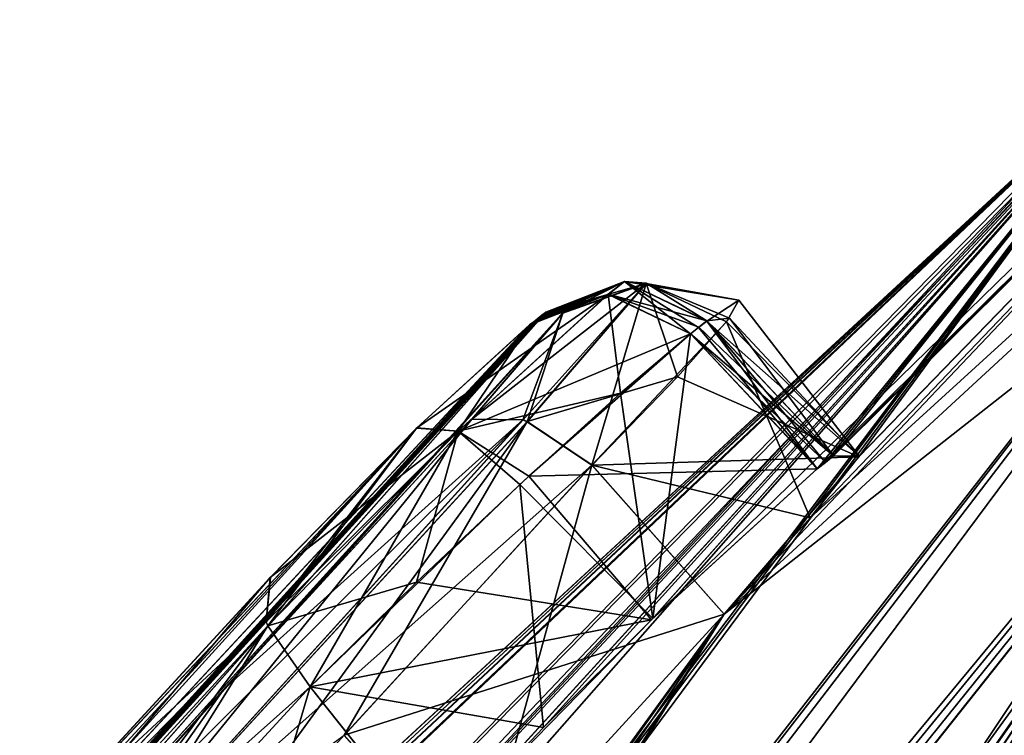
# Model space of a CAD drawing. Units: millimetres. Extents: x -446 to 458, y -60 to 128.
# Drawn here: x 176 to 180, y 75 to 78 of the extents above; entities that cross this region are included whole.
import ezdxf

# ---------------------------------------------------------------- set-up
doc = ezdxf.new("R2010")
doc.units = ezdxf.units.MM
doc.header["$LTSCALE"] = 65.185185
for name, color, linetype in [('13', 7, 'CONTINUOUS'), ('21', 7, 'CONTINUOUS'), ('22', 7, 'CONTINUOUS'), ('288', 7, 'CONTINUOUS'), ('3', 7, 'CONTINUOUS'), ('663', 7, 'CONTINUOUS'), ('664', 7, 'CONTINUOUS'), ('665', 7, 'CONTINUOUS'), ('669', 7, 'CONTINUOUS'), ('670', 7, 'CONTINUOUS'), ('671', 7, 'CONTINUOUS'), ('672', 7, 'CONTINUOUS'), ('673', 7, 'CONTINUOUS'), ('674', 7, 'CONTINUOUS'), ('678', 7, 'CONTINUOUS'), ('679', 7, 'CONTINUOUS'), ('7', 7, 'CONTINUOUS'), ('8', 7, 'CONTINUOUS'), ('804', 7, 'CONTINUOUS'), ('805', 7, 'CONTINUOUS'), ('806', 7, 'CONTINUOUS'), ('810', 7, 'CONTINUOUS'), ('811', 7, 'CONTINUOUS'), ('812', 7, 'CONTINUOUS'), ('813', 7, 'CONTINUOUS'), ('814', 7, 'CONTINUOUS'), ('815', 7, 'CONTINUOUS'), ('819', 7, 'CONTINUOUS'), ('820', 7, 'CONTINUOUS'), ('9', 7, 'CONTINUOUS')]:
    doc.layers.add(name, color=color, linetype=linetype)

msp = doc.modelspace()

# ---------------------------------------------------------------- linework, layer by layer
at = {"layer": '13', "linetype": 'Continuous'}
for points in [[(171.8304, 68.9468, 54.3212), (180.4782, 78.0603, 52.5907), (168.7588, 66.1144, 52.1851), (171.8304, 68.9468, 54.3212)], [(180.4782, 78.0603, 52.5907), (180.3891, 77.9904, 51.5427), (168.7588, 66.1144, 52.1851), (180.4782, 78.0603, 52.5907)], [(180.3891, 77.9904, 51.5427), (170.1157, 68.3846, 50.8767), (168.7588, 66.1144, 52.1851), (180.3891, 77.9904, 51.5427)], [(180.3891, 77.9904, 51.5427), (180.338, 77.9466, 50.4832), (170.1157, 68.3846, 50.8767), (180.3891, 77.9904, 51.5427)]]:
    msp.add_3dface(points, dxfattribs=at)
at = {"layer": '21', "linetype": 'Continuous'}
for points in [[(202.6586, 78.7451, -17.5649), (176.0737, 57.7987, -8.4945), (202.67, 78.7307, -17.5311), (202.6586, 78.7451, -17.5649)], [(176.0737, 57.7987, -8.4945), (202.6586, 78.7451, -17.5649), (181.983, 62.477, -12.4983), (176.0737, 57.7987, -8.4945)], [(176.0737, 57.7987, -8.4945), (202.8112, 78.5512, -17.3919), (202.67, 78.7307, -17.5311), (176.0737, 57.7987, -8.4945)], [(189.0982, 67.7391, -15.0928), (202.8112, 78.5512, -17.3919), (176.0737, 57.7987, -8.4945), (189.0982, 67.7391, -15.0928)]]:
    msp.add_3dface(points, dxfattribs=at)
at = {"layer": '22', "linetype": 'Continuous'}
for points in [[(202.6588, 78.7449, 117.775), (176.0738, 57.7985, 108.7048), (202.6538, 78.7512, 118.0093), (202.6588, 78.7449, 117.775)], [(202.6538, 78.7512, 118.0093), (176.0738, 57.7985, 108.7048), (194.8415, 72.6072, 117.2779), (202.6538, 78.7512, 118.0093)], [(202.6588, 78.7449, 117.775), (189.064, 67.7122, 115.2918), (176.0738, 57.7985, 108.7048), (202.6588, 78.7449, 117.775)]]:
    msp.add_3dface(points, dxfattribs=at)
at = {"layer": '288', "linetype": 'Continuous'}
for points in [[(180.338, 77.9466, 50.4832), (164.0054, 62.8679, 50.4989), (146.252, 46.4775, 50.6874), (180.338, 77.9466, 50.4832)], [(180.338, 77.9466, 50.4832), (146.252, 46.4775, 50.6874), (146.3533, 46.3757, 51.112), (180.338, 77.9466, 50.4832)], [(170.1157, 68.3846, 50.8767), (180.338, 77.9466, 50.4832), (146.3533, 46.3757, 51.112), (170.1157, 68.3846, 50.8767)]]:
    msp.add_3dface(points, dxfattribs=at)
at = {"layer": '3', "linetype": 'Continuous'}
for points in [[(179.0122, 76.0847, 38.5396), (185.5846, 82.0786, 36.1059), (178.6499, 75.6795, 38.1219), (179.0122, 76.0847, 38.5396)], [(178.6499, 75.6795, 38.1219), (185.5846, 82.0786, 36.1059), (182.1537, 78.4367, 32.5306), (178.6499, 75.6795, 38.1219)], [(182.1725, 79.3936, 41.2444), (185.5846, 82.0786, 36.1059), (179.0122, 76.0847, 38.5396), (182.1725, 79.3936, 41.2444)], [(183.683, 79.3226, 28.968), (184.3519, 80.1664, 30.2998), (171.8, 57.6346, 0.794), (183.683, 79.3226, 28.968)], [(171.8, 57.6346, 0.794), (184.3519, 80.1664, 30.2998), (181.5318, 72.7365, 11.0734), (171.8, 57.6346, 0.794)], [(178.9218, 63.2388, 105.1112), (179.9063, 67.8491, 97.5764), (184.3529, 80.1672, 69.9119), (178.9218, 63.2388, 105.1112)], [(183.6842, 79.3235, 71.2438), (178.9218, 63.2388, 105.1112), (184.3529, 80.1672, 69.9119), (183.6842, 79.3235, 71.2438)], [(182.1735, 79.3944, 58.9686), (178.6506, 75.6801, 62.0903), (169.7938, 63.4939, 76.4627), (182.1735, 79.3944, 58.9686)], [(170.3367, 64.1212, 76.5589), (182.1735, 79.3944, 58.9686), (169.7938, 63.4939, 76.4627), (170.3367, 64.1212, 76.5589)], [(170.8201, 64.5746, 77.0496), (182.1735, 79.3944, 58.9686), (170.3367, 64.1212, 76.5589), (170.8201, 64.5746, 77.0496)], [(171.1474, 64.565, 78.5993), (182.1735, 79.3944, 58.9686), (170.8201, 64.5746, 77.0496), (171.1474, 64.565, 78.5993)], [(182.1547, 78.4374, 67.6813), (182.1735, 79.3944, 58.9686), (171.1474, 64.565, 78.5993), (182.1547, 78.4374, 67.6813)], [(180.4785, 78.0606, 47.617), (182.1725, 79.3936, 41.2444), (178.3446, 75.6556, 41.4036), (180.4785, 78.0606, 47.617)], [(178.3446, 75.6556, 41.4036), (182.1725, 79.3936, 41.2444), (179.0421, 76.2915, 40.5489), (178.3446, 75.6556, 41.4036)], [(178.6506, 75.6801, 62.0903), (182.1735, 79.3944, 58.9686), (179.217, 76.3421, 61.1124), (178.6506, 75.6801, 62.0903)], [(179.218, 76.3439, 39.1086), (182.1725, 79.3936, 41.2444), (179.0122, 76.0847, 38.5396), (179.218, 76.3439, 39.1086)], [(179.0421, 76.2915, 40.5489), (182.1725, 79.3936, 41.2444), (179.0761, 76.3184, 40.4588), (179.0421, 76.2915, 40.5489)], [(182.1725, 79.3936, 41.2444), (179.1102, 76.3452, 40.3687), (179.0761, 76.3184, 40.4588), (182.1725, 79.3936, 41.2444)], [(179.1102, 76.3452, 40.3687), (182.1725, 79.3936, 41.2444), (179.218, 76.3439, 39.1086), (179.1102, 76.3452, 40.3687)], [(182.1735, 79.3944, 58.9686), (180.4782, 78.0603, 52.5907), (179.217, 76.3421, 61.1124), (182.1735, 79.3944, 58.9686)], [(183.0267, 78.4669, 27.6376), (183.683, 79.3226, 28.968), (171.8, 57.6346, 0.794), (183.0267, 78.4669, 27.6376)], [(183.0279, 78.4679, 72.5742), (178.9218, 63.2388, 105.1112), (183.6842, 79.3235, 71.2438), (183.0279, 78.4679, 72.5742)], [(182.692, 78.0678, 27.2051), (183.0267, 78.4669, 27.6376), (171.8, 57.6346, 0.794), (182.692, 78.0678, 27.2051)], [(182.2593, 77.6138, 73.2122), (178.9218, 63.2388, 105.1112), (183.0279, 78.4679, 72.5742), (182.2593, 77.6138, 73.2122)], [(182.1547, 78.4374, 67.6813), (163.6309, 48.5574, 95.3158), (169.8595, 56.1076, 97.4475), (182.1547, 78.4374, 67.6813)], [(163.6309, 48.5574, 95.3158), (182.1547, 78.4374, 67.6813), (171.1474, 64.565, 78.5993), (163.6309, 48.5574, 95.3158)], [(182.1537, 78.4367, 32.5306), (181.4707, 77.5817, 31.2132), (163.912, 51.4275, 10.3315), (182.1537, 78.4367, 32.5306)], [(182.1537, 78.4367, 32.5306), (163.912, 51.4275, 10.3315), (167.1871, 57.8403, 15.5418), (182.1537, 78.4367, 32.5306)], [(182.1537, 78.4367, 32.5306), (167.1871, 57.8403, 15.5418), (171.1423, 64.555, 21.5963), (182.1537, 78.4367, 32.5306)], [(178.6499, 75.6795, 38.1219), (182.1537, 78.4367, 32.5306), (169.8043, 63.5081, 23.7546), (178.6499, 75.6795, 38.1219)], [(169.8043, 63.5081, 23.7546), (182.1537, 78.4367, 32.5306), (170.8178, 64.5728, 23.1647), (169.8043, 63.5081, 23.7546)], [(181.4718, 77.5826, 68.9988), (182.1547, 78.4374, 67.6813), (169.8595, 56.1076, 97.4475), (181.4718, 77.5826, 68.9988)], [(170.8178, 64.5728, 23.1647), (182.1537, 78.4367, 32.5306), (171.1138, 64.7327, 22.4118), (170.8178, 64.5728, 23.1647)], [(171.1138, 64.7327, 22.4118), (182.1537, 78.4367, 32.5306), (171.1423, 64.555, 21.5963), (171.1138, 64.7327, 22.4118)], [(163.8982, 59.2163, 44.1846), (180.4785, 78.0606, 47.617), (150.3164, 38.0802, 40.8808), (163.8982, 59.2163, 44.1846)], [(150.3164, 38.0802, 40.8808), (180.4785, 78.0606, 47.617), (177.4301, 74.7197, 41.3453), (150.3164, 38.0802, 40.8808)], [(150.8346, 38.488, 63.2231), (151.6063, 39.0952, 67.4255), (180.4782, 78.0603, 52.5907), (150.8346, 38.488, 63.2231)], [(171.8304, 68.9468, 54.3212), (150.8346, 38.488, 63.2231), (180.4782, 78.0603, 52.5907), (171.8304, 68.9468, 54.3212)], [(180.4782, 78.0603, 52.5907), (151.6063, 39.0952, 67.4255), (177.4306, 74.7201, 58.867), (180.4782, 78.0603, 52.5907)], [(182.2379, 77.5929, 26.9965), (182.692, 78.0678, 27.2051), (171.8, 57.6346, 0.794), (182.2379, 77.5929, 26.9965)], [(177.4301, 74.7197, 41.3453), (180.4785, 78.0606, 47.617), (178.3446, 75.6556, 41.4036), (177.4301, 74.7197, 41.3453)], [(177.8912, 75.2026, 58.709), (180.4782, 78.0603, 52.5907), (177.4306, 74.7201, 58.867), (177.8912, 75.2026, 58.709)], [(178.3513, 75.6619, 58.812), (180.4782, 78.0603, 52.5907), (177.8912, 75.2026, 58.709), (178.3513, 75.6619, 58.812)], [(179.0426, 76.2919, 59.6633), (180.4782, 78.0603, 52.5907), (178.3513, 75.6619, 58.812), (179.0426, 76.2919, 59.6633)], [(180.4782, 78.0603, 52.5907), (179.0426, 76.2919, 59.6633), (179.0767, 76.3188, 59.7534), (180.4782, 78.0603, 52.5907)], [(179.1108, 76.3456, 59.8435), (180.4782, 78.0603, 52.5907), (179.0767, 76.3188, 59.7534), (179.1108, 76.3456, 59.8435)], [(179.217, 76.3421, 61.1124), (180.4782, 78.0603, 52.5907), (179.1108, 76.3456, 59.8435), (179.217, 76.3421, 61.1124)], [(181.4707, 77.5817, 31.2132), (180.7989, 76.7139, 29.8985), (163.912, 51.4275, 10.3315), (181.4707, 77.5817, 31.2132)], [(180.8, 76.7148, 70.3135), (181.4718, 77.5826, 68.9988), (169.8595, 56.1076, 97.4475), (180.8, 76.7148, 70.3135)], [(182.2379, 77.5929, 26.9965), (171.8, 57.6346, 0.794), (179.7484, 73.9732, 21.6181), (182.2379, 77.5929, 26.9965)], [(178.9218, 63.2388, 105.1112), (182.2593, 77.6138, 73.2122), (179.7505, 73.9783, 78.5807), (178.9218, 63.2388, 105.1112)], [(181.3046, 76.757, 27.3622), (182.2379, 77.5929, 26.9965), (179.5958, 74.0135, 22.4358), (181.3046, 76.757, 27.3622)], [(179.5958, 74.0135, 22.4358), (182.2379, 77.5929, 26.9965), (179.7484, 73.9732, 21.6181), (179.5958, 74.0135, 22.4358)], [(182.2593, 77.6138, 73.2122), (181.3058, 76.758, 72.8498), (179.7505, 73.9783, 78.5807), (182.2593, 77.6138, 73.2122)], [(181.2431, 76.7087, 27.4246), (181.3046, 76.757, 27.3622), (179.182, 73.7463, 23.0973), (181.2431, 76.7087, 27.4246)], [(179.182, 73.7463, 23.0973), (181.3046, 76.757, 27.3622), (179.5958, 74.0135, 22.4358), (179.182, 73.7463, 23.0973)], [(181.3058, 76.758, 72.8498), (181.2444, 76.7097, 72.7875), (179.184, 73.7479, 77.1155), (181.3058, 76.758, 72.8498)], [(179.7505, 73.9783, 78.5807), (181.3058, 76.758, 72.8498), (179.184, 73.7479, 77.1155), (179.7505, 73.9783, 78.5807)], [(180.7989, 76.7139, 29.8985), (180.6296, 76.3311, 28.6503), (163.912, 51.4275, 10.3315), (180.7989, 76.7139, 29.8985)], [(180.6241, 76.441, 70.9046), (180.8, 76.7148, 70.3135), (169.8595, 56.1076, 97.4475), (180.6241, 76.441, 70.9046)], [(181.1817, 76.6603, 27.4869), (181.2431, 76.7087, 27.4246), (179.182, 73.7463, 23.0973), (181.1817, 76.6603, 27.4869)], [(181.2444, 76.7097, 72.7875), (181.183, 76.6613, 72.7251), (179.184, 73.7479, 77.1155), (181.2444, 76.7097, 72.7875)], [(180.6296, 76.3311, 28.6503), (181.1817, 76.6603, 27.4869), (178.0608, 72.6484, 23.3439), (180.6296, 76.3311, 28.6503)], [(178.0608, 72.6484, 23.3439), (181.1817, 76.6603, 27.4869), (179.182, 73.7463, 23.0973), (178.0608, 72.6484, 23.3439)], [(181.183, 76.6613, 72.7251), (180.635, 76.3314, 71.5882), (178.6188, 73.2444, 76.7843), (181.183, 76.6613, 72.7251)], [(179.184, 73.7479, 77.1155), (181.183, 76.6613, 72.7251), (178.6188, 73.2444, 76.7843), (179.184, 73.7479, 77.1155)], [(180.635, 76.3314, 71.5882), (180.6241, 76.441, 70.9046), (169.8595, 56.1076, 97.4475), (180.635, 76.3314, 71.5882)], [(163.912, 51.4275, 10.3315), (180.6296, 76.3311, 28.6503), (178.0608, 72.6484, 23.3439), (163.912, 51.4275, 10.3315)], [(180.635, 76.3314, 71.5882), (169.8595, 56.1076, 97.4475), (178.0542, 72.6399, 76.8741), (180.635, 76.3314, 71.5882)], [(178.6188, 73.2444, 76.7843), (180.635, 76.3314, 71.5882), (178.0542, 72.6399, 76.8741), (178.6188, 73.2444, 76.7843)], [(159.8148, 45.5545, 10.8468), (157.8895, 46.6884, 21.8633), (178.6499, 75.6795, 38.1219), (159.8148, 45.5545, 10.8468)], [(178.6499, 75.6795, 38.1219), (157.8895, 46.6884, 21.8633), (177.6086, 74.5426, 37.3764), (178.6499, 75.6795, 38.1219)], [(159.8148, 45.5545, 10.8468), (178.6499, 75.6795, 38.1219), (169.8043, 63.5081, 23.7546), (159.8148, 45.5545, 10.8468)], [(162.3644, 50.2097, 87.4099), (165.636, 56.6197, 82.194), (178.6506, 75.6801, 62.0903), (162.3644, 50.2097, 87.4099)], [(177.6093, 74.5431, 62.8359), (162.3644, 50.2097, 87.4099), (178.6506, 75.6801, 62.0903), (177.6093, 74.5431, 62.8359)], [(178.6506, 75.6801, 62.0903), (165.636, 56.6197, 82.194), (169.7938, 63.4939, 76.4627), (178.6506, 75.6801, 62.0903)]]:
    msp.add_3dface(points, dxfattribs=at)
at = {"layer": '663', "linetype": 'Continuous'}
for points in [[(178.5089, 76.8592, 40.5162), (179.0421, 76.2915, 40.5489), (178.543, 76.8861, 40.4261), (178.5089, 76.8592, 40.5162)], [(178.5771, 76.9129, 40.336), (178.543, 76.8861, 40.4261), (179.0421, 76.2915, 40.5489), (178.5771, 76.9129, 40.336)], [(179.0761, 76.3184, 40.4588), (179.1102, 76.3452, 40.3687), (178.5771, 76.9129, 40.336), (179.0761, 76.3184, 40.4588)], [(179.0421, 76.2915, 40.5489), (179.0761, 76.3184, 40.4588), (178.5771, 76.9129, 40.336), (179.0421, 76.2915, 40.5489)]]:
    msp.add_3dface(points, dxfattribs=at)
at = {"layer": '664', "linetype": 'Continuous'}
for points in [[(179.0421, 76.2915, 40.5489), (178.5089, 76.8592, 40.5162), (177.8295, 76.2607, 41.3414), (179.0421, 76.2915, 40.5489)], [(177.3575, 75.8141, 41.4431), (178.3446, 75.6556, 41.4036), (177.8295, 76.2607, 41.3414), (177.3575, 75.8141, 41.4431)], [(178.3446, 75.6556, 41.4036), (179.0421, 76.2915, 40.5489), (177.8295, 76.2607, 41.3414), (178.3446, 75.6556, 41.4036)], [(176.9093, 75.3739, 41.2862), (178.3446, 75.6556, 41.4036), (177.3575, 75.8141, 41.4431), (176.9093, 75.3739, 41.2862)], [(177.4301, 74.7197, 41.3453), (178.3446, 75.6556, 41.4036), (176.9093, 75.3739, 41.2862), (177.4301, 74.7197, 41.3453)]]:
    msp.add_3dface(points, dxfattribs=at)
at = {"layer": '665', "linetype": 'Continuous'}
msp.add_3dface([(177.4301, 74.7197, 41.3453), (176.9093, 75.3739, 41.2862), (175.8595, 74.2315, 40.5615), (177.4301, 74.7197, 41.3453)], dxfattribs=at)
at = {"layer": '669', "linetype": 'Continuous'}
for points in [[(178.0942, 76.3063, 38.155), (177.6086, 74.5426, 37.3764), (177.0522, 75.17, 37.4096), (178.0942, 76.3063, 38.155)], [(178.6499, 75.6795, 38.1219), (177.6086, 74.5426, 37.3764), (178.0942, 76.3063, 38.155), (178.6499, 75.6795, 38.1219)]]:
    msp.add_3dface(points, dxfattribs=at)
at = {"layer": '670', "linetype": 'Continuous'}
for points in [[(178.5771, 76.9129, 40.336), (179.218, 76.3439, 39.1086), (178.712, 77.0011, 39.7141), (178.5771, 76.9129, 40.336)], [(178.712, 77.0011, 39.7141), (179.218, 76.3439, 39.1086), (178.6607, 76.9094, 39.063), (178.712, 77.0011, 39.7141)], [(179.0122, 76.0847, 38.5396), (178.0942, 76.3063, 38.155), (178.6607, 76.9094, 39.063), (179.0122, 76.0847, 38.5396)], [(179.1102, 76.3452, 40.3687), (179.218, 76.3439, 39.1086), (178.5771, 76.9129, 40.336), (179.1102, 76.3452, 40.3687)], [(179.218, 76.3439, 39.1086), (179.0122, 76.0847, 38.5396), (178.6607, 76.9094, 39.063), (179.218, 76.3439, 39.1086)], [(179.0122, 76.0847, 38.5396), (178.6499, 75.6795, 38.1219), (178.0942, 76.3063, 38.155), (179.0122, 76.0847, 38.5396)]]:
    msp.add_3dface(points, dxfattribs=at)
at = {"layer": '671', "linetype": 'Continuous'}
for points in [[(178.3224, 77.0711, 39.1105), (178.0942, 76.3063, 38.155), (177.8223, 76.4895, 38.2596), (178.3224, 77.0711, 39.1105)], [(178.3224, 77.0711, 39.1105), (177.8223, 76.4895, 38.2596), (177.972, 76.9465, 39.2293), (178.3224, 77.0711, 39.1105)], [(178.2313, 77.0787, 40.2543), (178.3224, 77.0711, 39.1105), (177.901, 76.9499, 40.0909), (178.2313, 77.0787, 40.2543)], [(177.901, 76.9499, 40.0909), (178.3224, 77.0711, 39.1105), (177.972, 76.9465, 39.2293), (177.901, 76.9499, 40.0909)], [(178.6607, 76.9094, 39.063), (178.0942, 76.3063, 38.155), (178.3224, 77.0711, 39.1105), (178.6607, 76.9094, 39.063)], [(178.5771, 76.9129, 40.336), (178.712, 77.0011, 39.7141), (178.2313, 77.0787, 40.2543), (178.5771, 76.9129, 40.336)], [(178.2313, 77.0787, 40.2543), (178.712, 77.0011, 39.7141), (178.3224, 77.0711, 39.1105), (178.2313, 77.0787, 40.2543)], [(178.712, 77.0011, 39.7141), (178.6607, 76.9094, 39.063), (178.3224, 77.0711, 39.1105), (178.712, 77.0011, 39.7141)], [(177.5892, 76.5, 38.5714), (177.972, 76.9465, 39.2293), (177.8041, 76.4968, 38.2741), (177.5892, 76.5, 38.5714)], [(177.972, 76.9465, 39.2293), (177.8223, 76.4895, 38.2596), (177.8041, 76.4968, 38.2741), (177.972, 76.9465, 39.2293)]]:
    msp.add_3dface(points, dxfattribs=at)
at = {"layer": '672', "linetype": 'Continuous'}
for points in [[(178.2313, 77.0787, 40.2543), (177.901, 76.9499, 40.0909), (178.163, 77.0249, 40.4349), (178.2313, 77.0787, 40.2543)], [(178.5089, 76.8592, 40.5162), (178.2313, 77.0787, 40.2543), (178.163, 77.0249, 40.4349), (178.5089, 76.8592, 40.5162)], [(178.5089, 76.8592, 40.5162), (178.543, 76.8861, 40.4261), (178.2313, 77.0787, 40.2543), (178.5089, 76.8592, 40.5162)], [(178.543, 76.8861, 40.4261), (178.5771, 76.9129, 40.336), (178.2313, 77.0787, 40.2543), (178.543, 76.8861, 40.4261)], [(177.8326, 76.8961, 40.2716), (178.163, 77.0249, 40.4349), (177.8497, 76.9095, 40.2264), (177.8326, 76.8961, 40.2716)], [(177.8497, 76.9095, 40.2264), (178.163, 77.0249, 40.4349), (177.8668, 76.923, 40.1812), (177.8497, 76.9095, 40.2264)], [(177.8668, 76.923, 40.1812), (178.163, 77.0249, 40.4349), (177.8839, 76.9364, 40.136), (177.8668, 76.923, 40.1812)], [(178.163, 77.0249, 40.4349), (177.901, 76.9499, 40.0909), (177.8839, 76.9364, 40.136), (178.163, 77.0249, 40.4349)]]:
    msp.add_3dface(points, dxfattribs=at)
at = {"layer": '673', "linetype": 'Continuous'}
for points in [[(178.163, 77.0249, 40.4349), (177.8326, 76.8961, 40.2716), (177.3575, 76.4628, 40.8512), (178.163, 77.0249, 40.4349)], [(177.5322, 76.4494, 41.2001), (178.163, 77.0249, 40.4349), (177.3575, 76.4628, 40.8512), (177.5322, 76.4494, 41.2001)], [(178.5089, 76.8592, 40.5162), (178.163, 77.0249, 40.4349), (177.5322, 76.4494, 41.2001), (178.5089, 76.8592, 40.5162)], [(177.8295, 76.2607, 41.3414), (178.5089, 76.8592, 40.5162), (177.5322, 76.4494, 41.2001), (177.8295, 76.2607, 41.3414)], [(176.7421, 75.8334, 40.8099), (177.5322, 76.4494, 41.2001), (177.3575, 76.4628, 40.8512), (176.7421, 75.8334, 40.8099)], [(176.7314, 75.631, 41.1425), (177.5322, 76.4494, 41.2001), (176.725, 75.6476, 41.1258), (176.7314, 75.631, 41.1425)], [(177.5322, 76.4494, 41.2001), (176.7421, 75.8334, 40.8099), (176.725, 75.6476, 41.1258), (177.5322, 76.4494, 41.2001)], [(176.7314, 75.631, 41.1425), (177.3575, 75.8141, 41.4431), (177.5322, 76.4494, 41.2001), (176.7314, 75.631, 41.1425)], [(177.3575, 75.8141, 41.4431), (177.8295, 76.2607, 41.3414), (177.5322, 76.4494, 41.2001), (177.3575, 75.8141, 41.4431)], [(176.9093, 75.3739, 41.2862), (177.3575, 75.8141, 41.4431), (176.7314, 75.631, 41.1425), (176.9093, 75.3739, 41.2862)]]:
    msp.add_3dface(points, dxfattribs=at)
at = {"layer": '674', "linetype": 'Continuous'}
for points in [[(176.725, 75.6476, 41.1258), (176.7421, 75.8334, 40.8099), (174.6331, 73.346, 39.6756), (176.725, 75.6476, 41.1258)], [(174.6331, 73.346, 39.6756), (176.7421, 75.8334, 40.8099), (175.6883, 74.6867, 40.0825), (174.6331, 73.346, 39.6756)], [(176.7314, 75.631, 41.1425), (176.725, 75.6476, 41.1258), (174.6331, 73.346, 39.6756), (176.7314, 75.631, 41.1425)], [(174.8216, 73.0769, 39.8389), (176.7314, 75.631, 41.1425), (174.6331, 73.346, 39.6756), (174.8216, 73.0769, 39.8389)], [(174.8216, 73.0769, 39.8389), (175.8595, 74.2315, 40.5615), (176.7314, 75.631, 41.1425), (174.8216, 73.0769, 39.8389)], [(175.8595, 74.2315, 40.5615), (176.9093, 75.3739, 41.2862), (176.7314, 75.631, 41.1425), (175.8595, 74.2315, 40.5615)]]:
    msp.add_3dface(points, dxfattribs=at)
at = {"layer": '678', "linetype": 'Continuous'}
for points in [[(177.8041, 76.4968, 38.2741), (175.7286, 74.2081, 36.7805), (175.5118, 74.2092, 37.0764), (177.8041, 76.4968, 38.2741)], [(177.8041, 76.4968, 38.2741), (175.5118, 74.2092, 37.0764), (176.5433, 75.3595, 37.8232), (177.8041, 76.4968, 38.2741)], [(177.8041, 76.4968, 38.2741), (177.8223, 76.4895, 38.2596), (175.7286, 74.2081, 36.7805), (177.8041, 76.4968, 38.2741)], [(177.8223, 76.4895, 38.2596), (178.0942, 76.3063, 38.155), (175.7286, 74.2081, 36.7805), (177.8223, 76.4895, 38.2596)], [(177.5892, 76.5, 38.5714), (177.8041, 76.4968, 38.2741), (176.5433, 75.3595, 37.8232), (177.5892, 76.5, 38.5714)], [(178.0942, 76.3063, 38.155), (177.0522, 75.17, 37.4096), (175.7286, 74.2081, 36.7805), (178.0942, 76.3063, 38.155)]]:
    msp.add_3dface(points, dxfattribs=at)
at = {"layer": '679', "linetype": 'Continuous'}
for points in [[(177.8497, 76.9095, 40.2264), (177.8668, 76.923, 40.1812), (174.3342, 73.042, 37.8001), (177.8497, 76.9095, 40.2264)], [(174.3342, 73.042, 37.8001), (177.8668, 76.923, 40.1812), (174.3684, 73.069, 37.7097), (174.3342, 73.042, 37.8001)], [(177.8668, 76.923, 40.1812), (177.8839, 76.9364, 40.136), (174.3684, 73.069, 37.7097), (177.8668, 76.923, 40.1812)], [(177.8839, 76.9364, 40.136), (174.4026, 73.0958, 37.6194), (174.3684, 73.069, 37.7097), (177.8839, 76.9364, 40.136)], [(177.8839, 76.9364, 40.136), (177.901, 76.9499, 40.0909), (174.4026, 73.0958, 37.6194), (177.8839, 76.9364, 40.136)], [(174.4026, 73.0958, 37.6194), (177.901, 76.9499, 40.0909), (174.8913, 73.5501, 37.0238), (174.4026, 73.0958, 37.6194)], [(177.901, 76.9499, 40.0909), (177.972, 76.9465, 39.2293), (174.8913, 73.5501, 37.0238), (177.901, 76.9499, 40.0909)], [(177.972, 76.9465, 39.2293), (175.5118, 74.2092, 37.0764), (174.8913, 73.5501, 37.0238), (177.972, 76.9465, 39.2293)], [(175.5118, 74.2092, 37.0764), (177.972, 76.9465, 39.2293), (176.5433, 75.3595, 37.8232), (175.5118, 74.2092, 37.0764)], [(177.972, 76.9465, 39.2293), (177.5892, 76.5, 38.5714), (176.5433, 75.3595, 37.8232), (177.972, 76.9465, 39.2293)], [(177.3575, 76.4628, 40.8512), (177.8326, 76.8961, 40.2716), (174.2607, 73.0541, 38.6933), (177.3575, 76.4628, 40.8512)], [(177.8326, 76.8961, 40.2716), (174.3342, 73.042, 37.8001), (174.2607, 73.0541, 38.6933), (177.8326, 76.8961, 40.2716)], [(177.8326, 76.8961, 40.2716), (177.8497, 76.9095, 40.2264), (174.3342, 73.042, 37.8001), (177.8326, 76.8961, 40.2716)], [(174.6483, 73.5297, 39.3583), (177.3575, 76.4628, 40.8512), (174.2607, 73.0541, 38.6933), (174.6483, 73.5297, 39.3583)], [(177.3575, 76.4628, 40.8512), (174.6483, 73.5297, 39.3583), (175.6883, 74.6867, 40.0825), (177.3575, 76.4628, 40.8512)], [(176.7421, 75.8334, 40.8099), (177.3575, 76.4628, 40.8512), (175.6883, 74.6867, 40.0825), (176.7421, 75.8334, 40.8099)]]:
    msp.add_3dface(points, dxfattribs=at)
at = {"layer": '7', "linetype": 'Continuous'}
for points in [[(180.4785, 78.0606, 47.617), (163.8982, 59.2163, 44.1846), (163.2915, 59.6513, 47.4465), (180.4785, 78.0606, 47.617)], [(180.4785, 78.0606, 47.617), (163.2915, 59.6513, 47.4465), (180.4289, 78.0222, 48.1692), (180.4785, 78.0606, 47.617)], [(180.4289, 78.0222, 48.1692), (163.2915, 59.6513, 47.4465), (180.3861, 77.9879, 48.7044), (180.4289, 78.0222, 48.1692)], [(162.6599, 61.1879, 49.122), (163.5094, 62.0069, 49.14), (180.3861, 77.9879, 48.7044), (162.6599, 61.1879, 49.122)], [(163.2915, 59.6513, 47.4465), (162.6599, 61.1879, 49.122), (180.3861, 77.9879, 48.7044), (163.2915, 59.6513, 47.4465)], [(163.5094, 62.0069, 49.14), (180.3339, 77.9427, 49.7274), (180.3861, 77.9879, 48.7044), (163.5094, 62.0069, 49.14)]]:
    msp.add_3dface(points, dxfattribs=at)
at = {"layer": '8', "linetype": 'Continuous'}
for points in [[(146.252, 46.4775, 49.5234), (180.3339, 77.9427, 49.7274), (146.3529, 46.3761, 49.0995), (146.252, 46.4775, 49.5234)], [(180.3339, 77.9427, 49.7274), (146.252, 46.4775, 49.5234), (164.003, 62.8657, 49.7119), (180.3339, 77.9427, 49.7274)], [(180.3339, 77.9427, 49.7274), (163.5094, 62.0069, 49.14), (146.3529, 46.3761, 49.0995), (180.3339, 77.9427, 49.7274)]]:
    msp.add_3dface(points, dxfattribs=at)
at = {"layer": '804', "linetype": 'Continuous'}
for points in [[(178.5094, 76.8596, 59.696), (178.5435, 76.8865, 59.7861), (179.1108, 76.3456, 59.8435), (178.5094, 76.8596, 59.696)], [(178.5776, 76.9133, 59.8762), (179.1108, 76.3456, 59.8435), (178.5435, 76.8865, 59.7861), (178.5776, 76.9133, 59.8762)], [(179.0767, 76.3188, 59.7534), (179.0426, 76.2919, 59.6633), (178.5094, 76.8596, 59.696), (179.0767, 76.3188, 59.7534)], [(179.1108, 76.3456, 59.8435), (179.0767, 76.3188, 59.7534), (178.5094, 76.8596, 59.696), (179.1108, 76.3456, 59.8435)]]:
    msp.add_3dface(points, dxfattribs=at)
at = {"layer": '805', "linetype": 'Continuous'}
for points in [[(178.4547, 76.6774, 61.6668), (179.217, 76.3421, 61.1124), (178.6727, 76.9242, 61.0974), (178.4547, 76.6774, 61.6668)], [(179.1108, 76.3456, 59.8435), (178.5776, 76.9133, 59.8762), (178.6727, 76.9242, 61.0974), (179.1108, 76.3456, 59.8435)], [(179.217, 76.3421, 61.1124), (179.1108, 76.3456, 59.8435), (178.6727, 76.9242, 61.0974), (179.217, 76.3421, 61.1124)], [(178.0949, 76.3068, 62.0572), (179.217, 76.3421, 61.1124), (178.4547, 76.6774, 61.6668), (178.0949, 76.3068, 62.0572)], [(178.6506, 75.6801, 62.0903), (179.217, 76.3421, 61.1124), (178.0949, 76.3068, 62.0572), (178.6506, 75.6801, 62.0903)]]:
    msp.add_3dface(points, dxfattribs=at)
at = {"layer": '806', "linetype": 'Continuous'}
for points in [[(178.6506, 75.6801, 62.0903), (178.0949, 76.3068, 62.0572), (177.0529, 75.1706, 62.8027), (178.6506, 75.6801, 62.0903)], [(177.6093, 74.5431, 62.8359), (178.6506, 75.6801, 62.0903), (177.0529, 75.1706, 62.8027), (177.6093, 74.5431, 62.8359)], [(176.0236, 74.0227, 63.5481), (177.6093, 74.5431, 62.8359), (177.0529, 75.1706, 62.8027), (176.0236, 74.0227, 63.5481)]]:
    msp.add_3dface(points, dxfattribs=at)
at = {"layer": '810', "linetype": 'Continuous'}
for points in [[(176.9098, 75.3743, 58.9261), (176.3814, 73.5769, 59.5917), (175.86, 74.2319, 59.6509), (176.9098, 75.3743, 58.9261)], [(177.4306, 74.7201, 58.867), (176.3814, 73.5769, 59.5917), (176.9098, 75.3743, 58.9261), (177.4306, 74.7201, 58.867)]]:
    msp.add_3dface(points, dxfattribs=at)
at = {"layer": '811', "linetype": 'Continuous'}
for points in [[(178.5094, 76.8596, 59.696), (178.3513, 75.6619, 58.812), (178.2147, 76.6098, 59.1827), (178.5094, 76.8596, 59.696)], [(179.0426, 76.2919, 59.6633), (178.3513, 75.6619, 58.812), (178.5094, 76.8596, 59.696), (179.0426, 76.2919, 59.6633)], [(178.2147, 76.6098, 59.1827), (178.3513, 75.6619, 58.812), (177.7921, 76.2258, 58.8526), (178.2147, 76.6098, 59.1827)], [(177.8912, 75.2026, 58.709), (176.9098, 75.3743, 58.9261), (177.7921, 76.2258, 58.8526), (177.8912, 75.2026, 58.709)], [(178.3513, 75.6619, 58.812), (177.8912, 75.2026, 58.709), (177.7921, 76.2258, 58.8526), (178.3513, 75.6619, 58.812)], [(177.8912, 75.2026, 58.709), (177.4306, 74.7201, 58.867), (176.9098, 75.3743, 58.9261), (177.8912, 75.2026, 58.709)]]:
    msp.add_3dface(points, dxfattribs=at)
at = {"layer": '812', "linetype": 'Continuous'}
for points in [[(178.1635, 77.0253, 59.7773), (178.2147, 76.6098, 59.1827), (177.5321, 76.4492, 59.0118), (178.1635, 77.0253, 59.7773)], [(178.1635, 77.0253, 59.7773), (177.5321, 76.4492, 59.0118), (177.8332, 76.8965, 59.9406), (178.1635, 77.0253, 59.7773)], [(178.5094, 76.8596, 59.696), (178.2147, 76.6098, 59.1827), (178.1635, 77.0253, 59.7773), (178.5094, 76.8596, 59.696)], [(177.8332, 76.8965, 59.9406), (177.5321, 76.4492, 59.0118), (177.3589, 76.4641, 59.3615), (177.8332, 76.8965, 59.9406)], [(178.2147, 76.6098, 59.1827), (177.7921, 76.2258, 58.8526), (177.5321, 76.4492, 59.0118), (178.2147, 76.6098, 59.1827)], [(177.3589, 76.4641, 59.3615), (176.7319, 75.6314, 59.0698), (176.7255, 75.648, 59.0865), (177.3589, 76.4641, 59.3615)], [(176.7426, 75.8338, 59.4024), (177.3589, 76.4641, 59.3615), (176.7255, 75.648, 59.0865), (176.7426, 75.8338, 59.4024)], [(177.5321, 76.4492, 59.0118), (176.7319, 75.6314, 59.0698), (177.3589, 76.4641, 59.3615), (177.5321, 76.4492, 59.0118)], [(177.5321, 76.4492, 59.0118), (176.9098, 75.3743, 58.9261), (176.7319, 75.6314, 59.0698), (177.5321, 76.4492, 59.0118)], [(177.7921, 76.2258, 58.8526), (176.9098, 75.3743, 58.9261), (177.5321, 76.4492, 59.0118), (177.7921, 76.2258, 58.8526)]]:
    msp.add_3dface(points, dxfattribs=at)
at = {"layer": '813', "linetype": 'Continuous'}
for points in [[(178.1635, 77.0253, 59.7773), (177.8332, 76.8965, 59.9406), (178.2319, 77.0791, 59.9579), (178.1635, 77.0253, 59.7773)], [(178.2319, 77.0791, 59.9579), (177.8332, 76.8965, 59.9406), (177.8503, 76.91, 59.9858), (178.2319, 77.0791, 59.9579)], [(177.8674, 76.9234, 60.031), (178.2319, 77.0791, 59.9579), (177.8503, 76.91, 59.9858), (177.8674, 76.9234, 60.031)], [(177.8845, 76.9369, 60.0762), (178.2319, 77.0791, 59.9579), (177.8674, 76.9234, 60.031), (177.8845, 76.9369, 60.0762)], [(177.9016, 76.9503, 60.1213), (178.2319, 77.0791, 59.9579), (177.8845, 76.9369, 60.0762), (177.9016, 76.9503, 60.1213)], [(178.5776, 76.9133, 59.8762), (178.1635, 77.0253, 59.7773), (178.2319, 77.0791, 59.9579), (178.5776, 76.9133, 59.8762)], [(178.5776, 76.9133, 59.8762), (178.5435, 76.8865, 59.7861), (178.1635, 77.0253, 59.7773), (178.5776, 76.9133, 59.8762)], [(178.5435, 76.8865, 59.7861), (178.5094, 76.8596, 59.696), (178.1635, 77.0253, 59.7773), (178.5435, 76.8865, 59.7861)]]:
    msp.add_3dface(points, dxfattribs=at)
at = {"layer": '814', "linetype": 'Continuous'}
for points in [[(177.5898, 76.5005, 61.6408), (178.3232, 77.0718, 61.1009), (177.9723, 76.9466, 60.9842), (177.5898, 76.5005, 61.6408)], [(178.3232, 77.0718, 61.1009), (177.5898, 76.5005, 61.6408), (177.8048, 76.4973, 61.9381), (178.3232, 77.0718, 61.1009)], [(177.8229, 76.49, 61.9526), (178.3232, 77.0718, 61.1009), (177.8048, 76.4973, 61.9381), (177.8229, 76.49, 61.9526)], [(177.8229, 76.49, 61.9526), (178.4547, 76.6774, 61.6668), (178.3232, 77.0718, 61.1009), (177.8229, 76.49, 61.9526)], [(178.2319, 77.0791, 59.9579), (177.9016, 76.9503, 60.1213), (177.9723, 76.9466, 60.9842), (178.2319, 77.0791, 59.9579)], [(178.3232, 77.0718, 61.1009), (178.2319, 77.0791, 59.9579), (177.9723, 76.9466, 60.9842), (178.3232, 77.0718, 61.1009)], [(178.5776, 76.9133, 59.8762), (178.2319, 77.0791, 59.9579), (178.3232, 77.0718, 61.1009), (178.5776, 76.9133, 59.8762)], [(178.6727, 76.9242, 61.0974), (178.5776, 76.9133, 59.8762), (178.3232, 77.0718, 61.1009), (178.6727, 76.9242, 61.0974)], [(178.4547, 76.6774, 61.6668), (178.6727, 76.9242, 61.0974), (178.3232, 77.0718, 61.1009), (178.4547, 76.6774, 61.6668)], [(178.0949, 76.3068, 62.0572), (178.4547, 76.6774, 61.6668), (177.8229, 76.49, 61.9526), (178.0949, 76.3068, 62.0572)]]:
    msp.add_3dface(points, dxfattribs=at)
at = {"layer": '815', "linetype": 'Continuous'}
for points in [[(177.8048, 76.4973, 61.9381), (177.5898, 76.5005, 61.6408), (175.7294, 74.2087, 63.432), (177.8048, 76.4973, 61.9381)], [(175.7294, 74.2087, 63.432), (177.5898, 76.5005, 61.6408), (176.5439, 75.36, 62.3891), (175.7294, 74.2087, 63.432)], [(177.8229, 76.49, 61.9526), (177.8048, 76.4973, 61.9381), (175.7294, 74.2087, 63.432), (177.8229, 76.49, 61.9526)], [(176.0236, 74.0227, 63.5481), (177.8229, 76.49, 61.9526), (175.7294, 74.2087, 63.432), (176.0236, 74.0227, 63.5481)], [(176.0236, 74.0227, 63.5481), (177.0529, 75.1706, 62.8027), (177.8229, 76.49, 61.9526), (176.0236, 74.0227, 63.5481)], [(177.0529, 75.1706, 62.8027), (178.0949, 76.3068, 62.0572), (177.8229, 76.49, 61.9526), (177.0529, 75.1706, 62.8027)], [(175.5125, 74.2098, 63.136), (175.7294, 74.2087, 63.432), (176.5439, 75.36, 62.3891), (175.5125, 74.2098, 63.136)]]:
    msp.add_3dface(points, dxfattribs=at)
at = {"layer": '819', "linetype": 'Continuous'}
for points in [[(176.7426, 75.8338, 59.4024), (176.7255, 75.648, 59.0865), (175.6889, 74.6872, 60.1299), (176.7426, 75.8338, 59.4024)], [(176.7255, 75.648, 59.0865), (176.7319, 75.6314, 59.0698), (174.6336, 73.3464, 60.5369), (176.7255, 75.648, 59.0865)], [(176.7255, 75.648, 59.0865), (174.6336, 73.3464, 60.5369), (174.6489, 73.5302, 60.8542), (176.7255, 75.648, 59.0865)], [(176.7255, 75.648, 59.0865), (174.6489, 73.5302, 60.8542), (175.6889, 74.6872, 60.1299), (176.7255, 75.648, 59.0865)], [(176.7319, 75.6314, 59.0698), (176.9098, 75.3743, 58.9261), (174.6336, 73.3464, 60.5369), (176.7319, 75.6314, 59.0698)], [(176.9098, 75.3743, 58.9261), (175.86, 74.2319, 59.6509), (174.6336, 73.3464, 60.5369), (176.9098, 75.3743, 58.9261)]]:
    msp.add_3dface(points, dxfattribs=at)
at = {"layer": '820', "linetype": 'Continuous'}
for points in [[(177.8674, 76.9234, 60.031), (177.8503, 76.91, 59.9858), (174.3691, 73.0695, 62.5028), (177.8674, 76.9234, 60.031)], [(174.4033, 73.0964, 62.5932), (177.8674, 76.9234, 60.031), (174.3691, 73.0695, 62.5028), (174.4033, 73.0964, 62.5932)], [(177.9016, 76.9503, 60.1213), (177.8845, 76.9369, 60.0762), (174.4033, 73.0964, 62.5932), (177.9016, 76.9503, 60.1213)], [(177.9016, 76.9503, 60.1213), (174.4033, 73.0964, 62.5932), (174.8934, 73.552, 63.1894), (177.9016, 76.9503, 60.1213)], [(177.8845, 76.9369, 60.0762), (177.8674, 76.9234, 60.031), (174.4033, 73.0964, 62.5932), (177.8845, 76.9369, 60.0762)], [(177.9723, 76.9466, 60.9842), (177.9016, 76.9503, 60.1213), (174.8934, 73.552, 63.1894), (177.9723, 76.9466, 60.9842)], [(175.5125, 74.2098, 63.136), (177.9723, 76.9466, 60.9842), (174.8934, 73.552, 63.1894), (175.5125, 74.2098, 63.136)], [(177.9723, 76.9466, 60.9842), (175.5125, 74.2098, 63.136), (176.5439, 75.36, 62.3891), (177.9723, 76.9466, 60.9842)], [(177.5898, 76.5005, 61.6408), (177.9723, 76.9466, 60.9842), (176.5439, 75.36, 62.3891), (177.5898, 76.5005, 61.6408)], [(177.8332, 76.8965, 59.9406), (177.3589, 76.4641, 59.3615), (174.2609, 73.054, 61.5213), (177.8332, 76.8965, 59.9406)], [(174.3349, 73.0426, 62.4124), (177.8332, 76.8965, 59.9406), (174.2609, 73.054, 61.5213), (174.3349, 73.0426, 62.4124)], [(177.8503, 76.91, 59.9858), (177.8332, 76.8965, 59.9406), (174.3349, 73.0426, 62.4124), (177.8503, 76.91, 59.9858)], [(177.8503, 76.91, 59.9858), (174.3349, 73.0426, 62.4124), (174.3691, 73.0695, 62.5028), (177.8503, 76.91, 59.9858)], [(177.3589, 76.4641, 59.3615), (174.6489, 73.5302, 60.8542), (174.2609, 73.054, 61.5213), (177.3589, 76.4641, 59.3615)], [(174.6489, 73.5302, 60.8542), (177.3589, 76.4641, 59.3615), (175.6889, 74.6872, 60.1299), (174.6489, 73.5302, 60.8542)], [(177.3589, 76.4641, 59.3615), (176.7426, 75.8338, 59.4024), (175.6889, 74.6872, 60.1299), (177.3589, 76.4641, 59.3615)]]:
    msp.add_3dface(points, dxfattribs=at)
at = {"layer": '9', "linetype": 'Continuous'}
for points in [[(180.3339, 77.9427, 49.7274), (164.003, 62.8657, 49.7119), (180.3265, 77.9359, 49.9083), (180.3339, 77.9427, 49.7274)], [(180.3265, 77.9359, 49.9083), (164.003, 62.8657, 49.7119), (180.3253, 77.9349, 50.1054), (180.3265, 77.9359, 49.9083)], [(180.3253, 77.9349, 50.1054), (164.003, 62.8657, 49.7119), (164.0054, 62.8679, 50.4989), (180.3253, 77.9349, 50.1054)], [(180.338, 77.9466, 50.4832), (180.3268, 77.9363, 50.2982), (164.0054, 62.8679, 50.4989), (180.338, 77.9466, 50.4832)], [(180.3268, 77.9363, 50.2982), (180.3253, 77.9349, 50.1054), (164.0054, 62.8679, 50.4989), (180.3268, 77.9363, 50.2982)]]:
    msp.add_3dface(points, dxfattribs=at)

doc.saveas('drawing.dxf')
